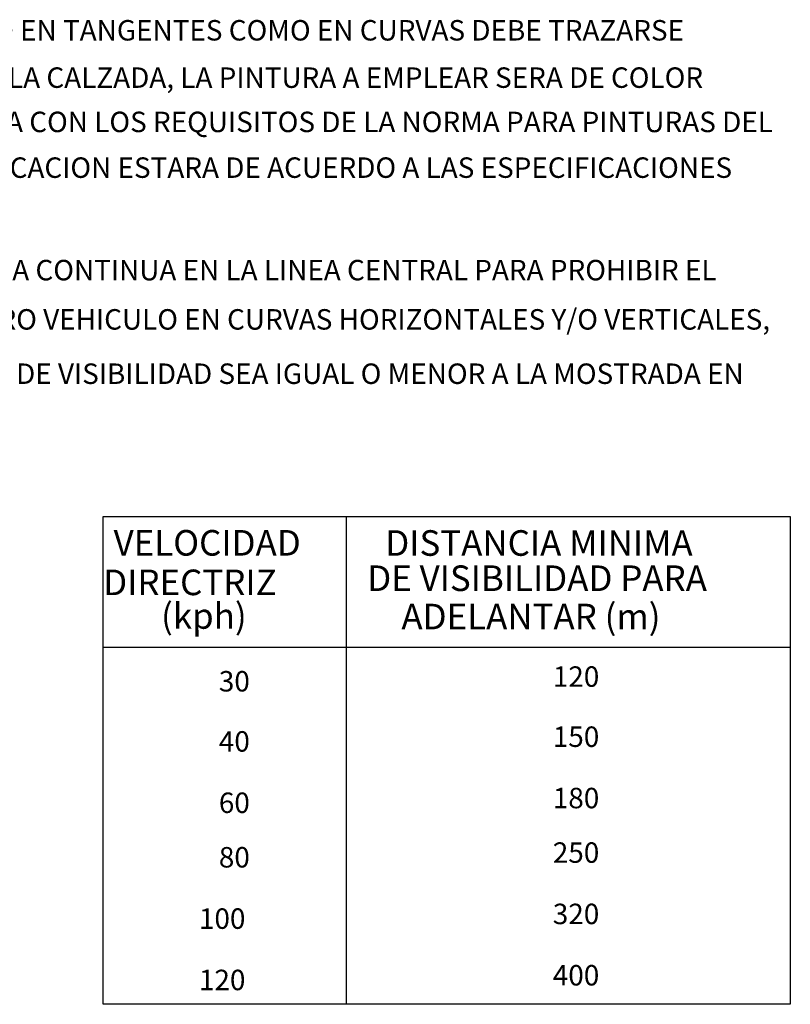
# Model space of a CAD drawing. Units: millimetres. Extents: x -211 to 763, y -403 to 123.
# Drawn here: x 223 to 238, y 61 to 80 of the extents above; entities that cross this region are included whole.
import ezdxf

# ---------------------------------------------------------------- set-up
doc = ezdxf.new("R2010")
doc.units = ezdxf.units.MM
doc.header["$LTSCALE"] = 10
doc.layers.add('G-CUADROS', color=7, linetype='CONTINUOUS')
doc.layers.add('G-TEXTOS-NOTAS', color=7, linetype='CONTINUOUS')
doc.styles.add('100-NOTAS', font='romans.shx', dxfattribs={"height": 0.2})

msp = doc.modelspace()

# ---------------------------------------------------------------- linework, layer by layer
at = {"layer": 'G-CUADROS', "flags": 128}
msp.add_lwpolyline([(224.87424, 70.38121), (238.30695, 70.38121), (238.30695, 60.83998), (224.87424, 60.83998)], close=True, dxfattribs=at)
for points in [[(229.62134, 70.38121), (229.62134, 60.83998)], [(224.87424, 67.82507), (238.30695, 67.82507)]]:
    msp.add_lwpolyline(points, dxfattribs=at)

# ---------------------------------------------------------------- texts
at = {"layer": 'G-TEXTOS-NOTAS', "style": '100-NOTAS'}
for s, height, p in [('1- LA LINEA CENTRAL TANTO EN TANGENTES COMO EN CURVAS DEBE TRAZARSE', 0.4, (215.86296, 79.6858)), ('SIEMPRE EN EL EJE DE LA CALZADA, LA PINTURA A EMPLEAR SERA DE COLOR', 0.4, (217.17292, 78.76008)), ('AMARILLO QUE CUMPLA CON LOS REQUISITOS DE LA NORMA PARA PINTURAS DEL', 0.4, (217.17292, 77.89406)), ('PAVIMENTO Y SU COLOCACION ESTARA DE ACUERDO A LAS ESPECIFICACIONES ', 0.4, (217.17292, 77.00005)), ('2- SE UTILIZARA DOBLE LINEA CONTINUA EN LA LINEA CENTRAL PARA PROHIBIR EL ', 0.4, (215.86296, 74.9961)), ('ALCANCE O PASE A OTRO VEHICULO EN CURVAS HORIZONTALES Y/O VERTICALES, ', 0.4, (217.17292, 74.03284)), ('CUANDO LA DISTANCIA DE VISIBILIDAD SEA IGUAL O MENOR A LA MOSTRADA EN ', 0.4, (217.17292, 72.97036)), ('VELOCIDAD', 0.5, (225.07761, 69.61346)), ('DISTANCIA MINIMA', 0.5, (230.38864, 69.61001)), (' DIRECTRIZ', 0.5, (224.72007, 68.84038)), ('DE VISIBILIDAD PARA', 0.5, (230.03605, 68.92166)), ('(kph)', 0.5, (226.00423, 68.18317)), ('ADELANTAR (m)', 0.5, (230.70366, 68.17218)), ('120', 0.4, (233.66361, 67.04836)), ('30', 0.4, (227.1346, 66.95656)), ('150', 0.4, (233.66361, 65.87249)), ('40', 0.4, (227.1346, 65.78069)), ('180', 0.4, (233.66361, 64.67302)), ('60', 0.4, (227.1346, 64.58122)), ('80', 0.4, (227.1346, 63.51503)), ('250', 0.4, (233.66361, 63.60683)), ('320', 0.4, (233.66361, 62.40736)), ('100', 0.4, (226.74536, 62.31556)), ('400', 0.4, (233.66361, 61.2079)), ('120', 0.4, (226.74536, 61.1161))]:
    msp.add_text(s, height=height, dxfattribs=at).set_placement(p)

doc.saveas('drawing.dxf')
